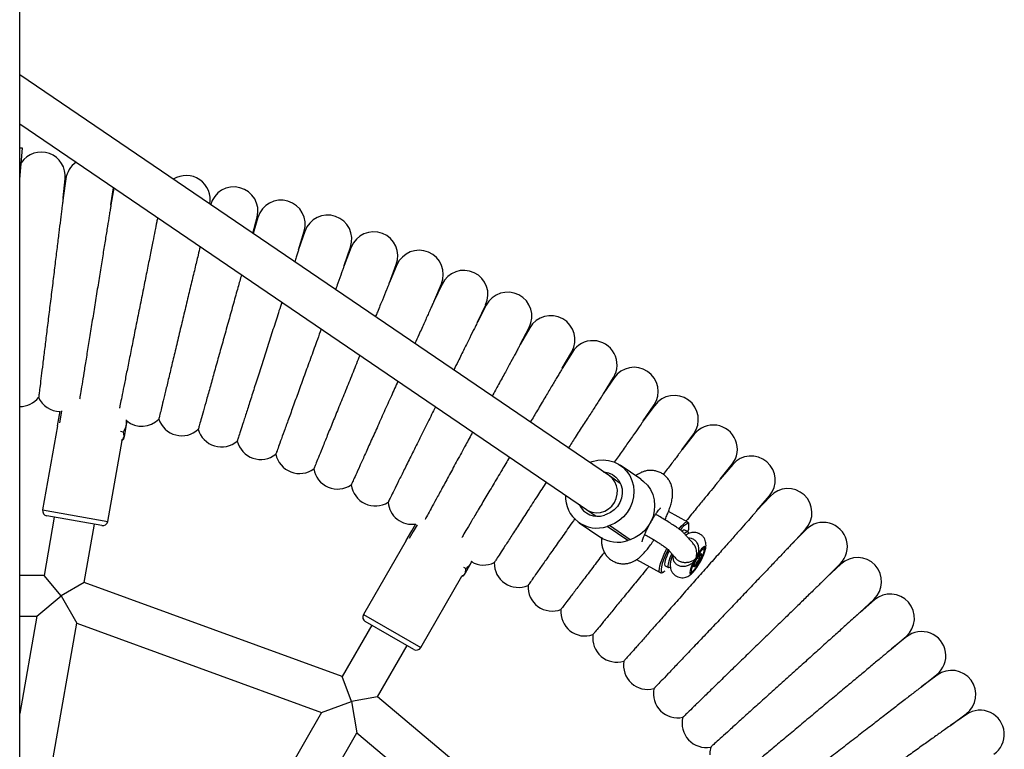
# Model space of a CAD drawing. Units: millimetres. Extents: x -3864 to 4136, y -3281 to 3574.
# Drawn here: x 181 to 568, y -973 to -686 of the extents above; entities that cross this region are included whole.
import ezdxf

# ---------------------------------------------------------------- set-up
doc = ezdxf.new("R2010")
doc.units = ezdxf.units.MM

msp = doc.modelspace()

# ---------------------------------------------------------------- linework, layer by layer
at = {"color": 7, "linetype": 'Continuous', "lineweight": 25}
for p, q in [((180.71, -2362.31), (180.71, 137.48)), ((412.72, -865.64), (180.71, -707.85)), ((180.71, -727.2), (403.72, -878.87)), ((181.78, -736.76), (180.71, -736.67)), ((180.71, -748.88), (181.78, -736.76)), ((198.88, -748.78), (197.81, -756.28)), ((197.82, -756.21), (198.6, -748.74)), ((216.62, -758.97), (217.57, -752.27)), ((217.8, -752.42), (216.62, -758.97)), ((272.5, -770.27), (274.17, -763.85)), ((274.44, -763.92), (272.53, -770.29)), ((290.46, -776.67), (292.64, -769.38)), ((292.91, -769.47), (290.47, -776.61)), ((308.44, -782.8), (310.89, -775.61)), ((311.16, -775.71), (308.44, -782.8)), ((326.17, -789.62), (328.9, -782.53)), ((329.16, -782.63), (326.17, -789.61)), ((343.63, -797.1), (346.63, -790.11)), ((346.89, -790.23), (343.66, -797.04)), ((360.81, -805.22), (364.06, -798.35)), ((364.31, -798.48), (360.81, -805.22)), ((377.66, -813.99), (381.17, -807.25)), ((381.42, -807.39), (377.69, -813.94)), ((398.18, -816.93), (394.17, -823.39)), ((394.22, -823.31), (397.93, -816.78)), ((414.57, -827.09), (410.35, -833.35)), ((410.37, -833.32), (414.33, -826.94)), ((196.35, -841.61), (196.6, -840.18)), ((197.23, -840.08), (196.94, -841.71)), ((426.08, -844.01), (430.33, -837.7)), ((430.56, -837.87), (426.09, -844)), ((195.59, -845.94), (196.35, -841.61)), ((196.94, -841.71), (196.4, -844.79)), ((222.59, -843.58), (222.56, -845.55)), ((222.87, -843.82), (222.56, -845.55)), ((195.59, -845.94), (189.75, -879.03)), ((220.44, -848.08), (221.48, -848.26)), ((222.56, -845.55), (221.76, -850.11)), ((215.36, -883.55), (220.98, -851.66)), ((221.18, -851.5), (221.58, -851.14)), ((221.76, -850.11), (221.58, -851.14)), ((441.43, -855.2), (445.91, -849.06)), ((446.14, -849.24), (441.43, -855.2)), ((405.09, -860.27), (406.02, -859.97)), ((404.92, -860.33), (405.09, -860.27)), ((425.14, -866.97), (416.98, -861.42)), ((456.35, -866.97), (461.05, -861)), ((461.27, -861.18), (456.38, -866.93)), ((417.04, -868.58), (412.72, -865.64)), ((470.81, -879.29), (475.74, -873.5)), ((475.95, -873.69), (470.81, -879.28)), ((189.75, -879.03), (215.36, -883.55)), ((403.72, -878.87), (407.55, -881.47)), ((194.33, -881.87), (190.28, -904.84)), ((213.04, -885.17), (191.37, -881.35)), ((443.54, -883.79), (435.98, -879.66)), ((206.04, -907.62), (210.09, -884.65)), ((334.97, -887.26), (336.58, -884.48)), ((337.05, -884.85), (335.49, -887.56)), ((400.87, -884.05), (409.03, -889.6)), ((412.76, -885.19), (411.83, -885.5)), ((419.99, -891.05), (411.83, -885.5)), ((420.92, -890.74), (412.76, -885.19)), ((443.68, -887.63), (442.39, -886.92)), ((443.76, -884.49), (443.46, -884.41)), ((443.54, -883.79), (443.58, -883.81)), ((443.97, -884.78), (443.76, -884.49)), ((490.15, -886.74), (484.84, -892.1)), ((484.87, -892.07), (489.94, -886.55)), ((332.77, -891.07), (334.97, -887.26)), ((335.49, -887.56), (333.93, -890.27)), ((420.92, -890.74), (419.99, -891.05)), ((426.57, -888.82), (426.99, -888.83)), ((332.77, -891.07), (315.97, -920.17)), ((423.44, -898.56), (432.7, -903.62)), ((439.02, -898.2), (439.25, -898.46)), ((446.4, -898.46), (445.78, -899.46)), ((447.54, -896.35), (447.02, -897.37)), ((447.32, -897.96), (448.27, -898.48)), ((355.4, -901.58), (356.31, -902.11)), ((358.26, -899.93), (355.95, -903.94)), ((358.55, -899.17), (358.26, -899.93)), ((358.66, -899.23), (358.26, -899.93)), ((434.71, -900.96), (436, -901.66)), ((446.11, -900.51), (446.77, -900.88)), ((446.76, -902.19), (446.87, -902.04)), ((498.3, -905.51), (503.65, -900.11)), ((503.85, -900.32), (498.31, -905.5)), ((190.28, -904.84), (180.71, -904.84)), ((196.99, -912.84), (190.28, -904.84)), ((338.49, -933.17), (354.68, -905.12)), ((354.93, -905.04), (355.42, -904.84)), ((355.95, -903.94), (355.42, -904.84)), ((434.36, -903.16), (434.7, -902.91)), ((206.04, -907.62), (196.99, -912.84)), ((307.64, -944.6), (206.04, -907.62)), ((187.46, -920.84), (196.99, -912.84)), ((196.99, -912.84), (203.21, -923.62)), ((511.29, -919.37), (516.83, -914.19)), ((517.02, -914.4), (511.35, -919.32)), ((187.46, -920.84), (180.71, -959.08)), ((180.71, -920.84), (187.46, -920.84)), ((315.97, -920.17), (338.49, -933.17)), ((193.88, -976.55), (203.21, -923.62)), ((203.21, -923.62), (299.52, -958.67)), ((319.3, -924.4), (307.64, -944.6)), ((335.76, -933.9), (316.71, -922.9)), ((523.74, -933.72), (529.48, -928.75)), ((529.66, -928.97), (523.75, -933.72)), ((321.5, -952.6), (333.16, -932.4)), ((311.21, -954.41), (307.64, -944.6)), ((535.64, -948.53), (541.56, -943.77)), ((541.74, -944), (535.65, -948.53)), ((321.5, -952.6), (311.21, -954.41)), ((404.33, -1022.1), (321.5, -952.6)), ((299.52, -958.67), (311.21, -954.41)), ((311.21, -954.41), (313.38, -966.67)), ((299.52, -958.67), (272.64, -1005.22)), ((546.98, -963.78), (553.08, -959.24)), ((553.25, -959.47), (546.99, -963.77)), ((286.5, -1013.22), (313.38, -966.67)), ((313.38, -966.67), (391.88, -1032.54))]:
    msp.add_line(p, q, dxfattribs=at)
at = {"color": 7, "linetype": 'Continuous', "lineweight": 25, "flags": 128}
for points in [[(406.02, -859.97), (408.13, -859.46), (410.28, -859.31), (412.4, -859.53), (414.44, -860.1), (416.34, -861.01), (418.05, -862.23), (419.53, -863.74), (420.73, -865.49), (421.62, -867.43), (422.17, -869.51), (422.38, -871.68), (422.24, -873.87), (421.74, -876.03), (420.91, -878.09), (419.76, -880), (418.33, -881.71), (416.65, -883.17), (414.78, -884.34), (412.76, -885.19)], [(403.72, -878.87), (404.47, -879.31), (406, -879.89), (407.64, -880.11), (409.3, -879.97), (410.92, -879.46), (412.4, -878.62), (413.7, -877.48), (414.73, -876.09), (415.46, -874.53), (415.86, -872.85), (415.89, -871.15), (415.57, -869.51), (414.9, -867.99), (413.92, -866.67), (412.72, -865.64)], [(410.3, -863.99), (410.62, -864.02), (412.34, -864.38), (413.93, -865.1), (415.31, -866.15), (416.44, -867.5), (417.25, -869.06), (417.71, -870.78), (417.8, -872.59), (417.52, -874.39), (416.87, -876.11), (415.9, -877.68), (414.63, -879.02), (413.13, -880.07), (411.47, -880.79)], [(425.14, -866.97), (426.21, -867.78), (427.69, -869.29), (428.89, -871.04), (429.78, -872.98), (430.33, -875.06), (430.54, -877.23), (430.4, -879.42), (429.9, -881.58), (429.07, -883.64), (427.92, -885.55), (426.49, -887.26), (424.81, -888.72), (422.94, -889.89), (420.92, -890.74)], [(440.18, -886.43), (441.02, -885.43), (441.86, -884.57), (442.58, -884), (443.16, -883.75), (443.54, -883.79)], [(443.92, -888.31), (443.89, -887.99), (443.7, -887.64), (443.32, -887.62), (442.79, -887.93), (442.34, -888.32)], [(432.67, -903.6), (432.52, -903.44), (432.37, -902.91), (432.4, -902.07), (432.62, -900.97), (433.02, -899.64), (433.58, -898.11), (434.28, -896.44), (435.11, -894.68), (435.35, -894.21)], [(435.81, -894.61), (435.43, -895.38), (434.65, -897.08), (434, -898.68), (433.51, -900.12), (433.19, -901.35), (433.05, -902.32), (433.1, -903.01), (433.15, -903.16)], [(445.78, -899.46), (445.19, -900.75), (444.74, -901.92), (444.46, -902.9), (444.36, -903.64), (444.44, -904.08), (444.71, -904.2), (445.15, -903.99), (445.73, -903.47), (446.41, -902.66), (447.16, -901.62), (447.93, -900.41), (448.67, -899.11), (449.33, -897.78), (449.88, -896.52), (450.29, -895.4), (450.52, -894.48), (450.57, -893.83), (450.43, -893.49), (450.1, -893.46), (449.62, -893.77), (449.01, -894.38), (448.3, -895.26), (447.54, -896.35)], [(449.63, -894.46), (449.18, -894.77), (448.6, -895.38), (447.94, -896.25), (447.24, -897.31), (446.57, -898.49), (445.96, -899.69), (445.47, -900.82), (445.13, -901.81), (444.96, -902.58), (444.98, -903.07), (445.19, -903.25), (445.57, -903.09), (446.09, -902.63), (446.72, -901.88), (447.4, -900.9), (448.09, -899.77), (448.74, -898.58), (449.29, -897.4), (449.71, -896.33), (449.97, -895.44), (450.04, -894.8), (449.93, -894.47), (449.63, -894.46)], [(436.21, -895.07), (435.89, -895.74), (435.29, -897.17), (434.84, -898.44), (434.56, -899.5), (434.47, -900.31), (434.57, -900.81), (434.71, -900.96)], [(437.25, -896.3), (437.18, -896.45), (436.58, -897.87), (436.13, -899.15), (435.85, -900.21), (435.76, -901.01), (435.86, -901.52), (436.15, -901.7), (436.6, -901.56), (436.65, -901.53)], [(446.21, -901.46), (446.01, -901.42), (445.98, -901.06), (446.13, -900.44), (446.45, -899.62), (446.9, -898.71), (447.41, -897.81), (447.94, -897.04), (448.41, -896.48), (448.78, -896.21), (448.99, -896.25), (449.01, -896.61), (448.86, -897.23), (448.54, -898.05), (448.1, -898.96), (447.58, -899.86), (447.05, -900.63), (446.58, -901.19), (446.21, -901.46)], [(433.15, -903.16), (433.33, -903.39), (433.74, -903.45), (434.32, -903.19), (434.36, -903.16)], [(452.59, -972.29), (452.24, -974.16), (452.21, -975.4)]]:
    msp.add_lwpolyline(points, dxfattribs=at)
at = {"color": 7, "linetype": 'Continuous', "lineweight": 25}
for centre, radius, start, end in [((189.15, -747.76), 9.5, 354.0719, 145.9108), ((208.28, -750.11), 9.5, 124.523, 171.9162), ((246.22, -756.97), 9.5, 349.1901, 122.3701), ((264.98, -761.46), 9.5, 345.4491, 165.4491), ((283.54, -766.65), 9.5, 343.2934, 163.2934), ((301.9, -772.54), 9.5, 341.1377, 161.1377), ((320.03, -779.12), 9.5, 338.982, 158.982), ((337.89, -786.37), 9.5, 336.8263, 156.8263), ((355.47, -794.29), 9.5, 334.6707, 154.6707), ((372.74, -802.87), 9.5, 332.515, 152.515), ((389.68, -812.08), 9.5, 330.3593, 150.3593), ((406.25, -821.93), 9.5, 328.2036, 148.2036), ((422.45, -832.4), 9.5, 326.0479, 146.0479), ((180.73, -828.83), 9.5, 269.9146, 321.5793), ((196.82, -830.8), 9.5, 204.4087, 268.5442), ((438.23, -843.47), 9.5, 323.8922, 143.8922), ((228.73, -836.57), 9.5, 231.6413, 315.1123), ((244.5, -840.34), 9.5, 197.9416, 312.9566), ((260.11, -844.71), 9.5, 195.7859, 310.8009), ((453.59, -855.12), 9.5, 321.7365, 141.7365), ((275.55, -849.67), 9.5, 193.6302, 308.6452), ((290.8, -855.2), 9.5, 191.4746, 306.4895), ((468.51, -867.34), 9.5, 319.5808, 139.5808), ((305.82, -861.29), 9.5, 189.3189, 304.3338), ((320.61, -867.96), 9.5, 187.1632, 302.1781), ((482.95, -880.12), 9.5, 317.4251, 137.4251), ((407.83, -873.79), 12.37, 177.5421, 288.8625), ((191.72, -879.38), 2, 170, 260), ((335.13, -875.17), 9.5, 185.0075, 278.489), ((408.04, -873.54), 7.96, 204.8927, 289.9479), ((420.17, -908.49), 29.04, 107.4396, 108.9259), ((213.39, -883.2), 2, 260, 350), ((445.88, -890.05), 6.14, 113.257, 147.9866), ((442.33, -888.32), 1.4, 87.5609, 140.1305), ((439.51, -885.58), 4.54, 339.2323, 10.1863), ((496.9, -893.43), 9.5, 315.2695, 135.2695), ((415.98, -879.23), 12.48, 236.1697, 288.7847), ((510.34, -907.25), 9.5, 313.1138, 133.1138), ((363.31, -891.2), 9.5, 239.9335, 295.7111), ((376.93, -900), 9.5, 178.5404, 293.5554), ((390.21, -909.31), 9.5, 176.3847, 291.3997), ((523.25, -921.57), 9.5, 310.9581, 130.9581), ((403.12, -919.11), 9.5, 174.229, 289.244), ((317.71, -921.17), 2, 150, 240), ((415.66, -929.39), 9.5, 172.0734, 287.0883), ((535.61, -936.37), 9.5, 308.8024, 128.8024), ((336.76, -932.17), 2, 240, 330), ((427.81, -940.13), 9.5, 169.9177, 284.9326), ((547.41, -951.62), 9.5, 306.6467, 126.6467), ((439.54, -951.33), 9.5, 167.762, 282.7769), ((450.84, -962.95), 9.5, 165.6063, 280.6213), ((558.62, -967.3), 9.5, 304.491, 124.491)]:
    msp.add_arc(centre, radius, start, end, dxfattribs=at)
for points, knots in [([(197.79, -756.46), (197.79, -756.43), (197.8, -756.4), (197.8, -756.35), (197.81, -756.31), (197.81, -756.29), (197.81, -756.26), (197.82, -756.26), (197.79, -756.44), (197.7, -757.19), (197.53, -758.58), (197.22, -761.13), (196.76, -764.86), (196.12, -770.01), (195.41, -775.82), (194.63, -782.19), (193.79, -789), (192.93, -796.03), (192.07, -803.04), (191.24, -809.76), (190.47, -816.07), (189.78, -821.67), (189.18, -826.49), (188.71, -830.31), (188.38, -833.04), (188.2, -834.5), (188.18, -834.66), (188.17, -834.73)], [0, 0, 0, 0, 0.000591, 0.000959, 0.00133, 0.001652, 0.002131, 0.003068, 0.006529, 0.02027, 0.04762, 0.075332, 0.130081, 0.186271, 0.244006, 0.303206, 0.364863, 0.428223, 0.491402, 0.556357, 0.620526, 0.686515, 0.751402, 0.818142, 0.883533, 0.950804, 1, 1, 1, 1]), ([(216.6, -759.1), (216.6, -759.09), (216.61, -759.06), (216.61, -759.02), (216.62, -758.98), (216.62, -758.96), (216.63, -758.94), (216.63, -758.93), (216.6, -759.11), (216.48, -759.85), (216.26, -761.23), (215.85, -763.76), (215.25, -767.44), (214.43, -772.55), (213.5, -778.31), (212.48, -784.64), (211.39, -791.41), (210.26, -798.4), (209.14, -805.38), (208.06, -812.07), (207.04, -818.34), (206.14, -823.93), (205.37, -828.75), (204.76, -832.48), (204.4, -834.72), (204.31, -835.3), (204.29, -835.41)], [0, 0, 0, 0, 0.000278, 0.00084, 0.001194, 0.001549, 0.002082, 0.003123, 0.006966, 0.022223, 0.052589, 0.083355, 0.144141, 0.206515, 0.270829, 0.336775, 0.40548, 0.476084, 0.546492, 0.61888, 0.690394, 0.763936, 0.836252, 0.910633, 0.983513, 1, 1, 1, 1]), ([(234.97, -764.09), (234.96, -764.13), (234.86, -764.6), (234.53, -766.27), (233.94, -769.23), (233.07, -773.59), (232.04, -778.73), (230.83, -784.74), (229.53, -791.28), (228.15, -798.16), (226.75, -805.13), (225.39, -811.93), (224.1, -818.4), (222.92, -824.28), (221.88, -829.46), (221.03, -833.74), (220.39, -836.94), (220.06, -838.56), (219.98, -838.96), (219.98, -838.99)], [0, 0, 0, 0, 0.001823, 0.028662, 0.081714, 0.135836, 0.199509, 0.264749, 0.333803, 0.40475, 0.47581, 0.548864, 0.621148, 0.69548, 0.768642, 0.84389, 0.917679, 0.993586, 1, 1, 1, 1]), ([(251.7, -775.48), (251.45, -776.55), (250.8, -779.23), (249.61, -784.2), (248.16, -790.26), (246.59, -796.83), (244.94, -803.69), (243.29, -810.59), (241.69, -817.26), (240.18, -823.56), (238.83, -829.22), (237.65, -834.15), (236.69, -838.14), (235.99, -841.07), (235.54, -842.93), (235.49, -843.16), (235.46, -843.27)], [0, 0, 0, 0, 0.043591, 0.10906, 0.176134, 0.247247, 0.320317, 0.393308, 0.468348, 0.542535, 0.618825, 0.693876, 0.771068, 0.846732, 0.924568, 1, 1, 1, 1]), ([(290.47, -776.63), (290.47, -776.63), (290.47, -776.61), (290.42, -776.78), (290.21, -777.43), (289.79, -778.74), (289.35, -780.13), (289.02, -781.13), (288.92, -781.44)], [0, 0, 0, 0, 0.004968, 0.039085, 0.201973, 0.525302, 0.852912, 1, 1, 1, 1]), ([(308.38, -782.95), (308.39, -782.94), (308.4, -782.91), (308.41, -782.86), (308.43, -782.83), (308.44, -782.8), (308.45, -782.78), (308.45, -782.76), (308.42, -782.86), (308.22, -783.39), (307.86, -784.38), (307.11, -786.46), (306.18, -789.03), (305.29, -791.49), (304.97, -792.36)], [0, 0, 0, 0, 0.002842, 0.00596, 0.008211, 0.010469, 0.013314, 0.018322, 0.034504, 0.109883, 0.259362, 0.410546, 0.791995, 1, 1, 1, 1]), ([(267.97, -786.54), (267.51, -788.17), (266.51, -791.75), (264.82, -797.8), (262.95, -804.47), (261.05, -811.29), (259.15, -818.06), (257.35, -824.5), (255.68, -830.49), (254.2, -835.76), (252.95, -840.23), (251.98, -843.71), (251.31, -846.1), (251.01, -847.17), (250.98, -847.27), (250.97, -847.3)], [0, 0, 0, 0, 0.063226, 0.138734, 0.216776, 0.29698, 0.376827, 0.458923, 0.539971, 0.62332, 0.705242, 0.789505, 0.872034, 0.956935, 1, 1, 1, 1]), ([(326.11, -789.76), (326.12, -789.75), (326.13, -789.72), (326.15, -789.68), (326.16, -789.64), (326.17, -789.61), (326.18, -789.59), (326.19, -789.57), (326.15, -789.67), (325.94, -790.18), (325.55, -791.14), (324.73, -793.16), (323.42, -796.4), (321.95, -800.02), (320.97, -802.42), (320.71, -803.06)], [0, 0, 0, 0, 0.001903, 0.004265, 0.005977, 0.007694, 0.009841, 0.013608, 0.025724, 0.082056, 0.193757, 0.306721, 0.595197, 0.891938, 1, 1, 1, 1]), ([(283.83, -797.33), (283.47, -798.45), (282.44, -801.65), (280.63, -807.29), (278.48, -814.01), (276.31, -820.76), (274.23, -827.24), (272.27, -833.35), (270.52, -838.81), (269.01, -843.53), (267.8, -847.3), (266.92, -850.04), (266.41, -851.63), (266.35, -851.82), (266.32, -851.9)], [0, 0, 0, 0, 0.045443, 0.128922, 0.214703, 0.300315, 0.388333, 0.475315, 0.564763, 0.652737, 0.743221, 0.831895, 0.923116, 1, 1, 1, 1]), ([(343.65, -797.07), (343.65, -797.06), (343.66, -797.05), (343.58, -797.22), (343.28, -797.89), (342.67, -799.23), (341.58, -801.66), (339.98, -805.22), (338.07, -809.46), (336.73, -812.43), (336.2, -813.6)], [0, 0, 0, 0, 0.00187, 0.014961, 0.077948, 0.203013, 0.32983, 0.579152, 0.835383, 1, 1, 1, 1]), ([(360.76, -805.33), (360.76, -805.31), (360.78, -805.28), (360.8, -805.25), (360.81, -805.22), (360.82, -805.2), (360.83, -805.18), (360.79, -805.25), (360.44, -805.96), (359.49, -807.87), (357.82, -811.24), (355.65, -815.61), (353.52, -819.91), (352.07, -822.83), (351.49, -823.99)], [0, 0, 0, 0, 0.001718, 0.003043, 0.004375, 0.005942, 0.008618, 0.016936, 0.055097, 0.20699, 0.419715, 0.638445, 0.856124, 1, 1, 1, 1]), ([(299.34, -807.88), (298.84, -809.25), (297.56, -812.79), (295.42, -818.68), (293, -825.34), (290.66, -831.79), (288.45, -837.9), (286.46, -843.39), (284.72, -848.17), (283.32, -852.04), (282.28, -854.91), (281.61, -856.74), (281.53, -856.97), (281.49, -857.09)], [0, 0, 0, 0, 0.05744, 0.148696, 0.239869, 0.333602, 0.426277, 0.521578, 0.615335, 0.711768, 0.806295, 0.903536, 1, 1, 1, 1]), ([(377.68, -813.96), (377.68, -813.96), (377.69, -813.94), (377.61, -814.08), (377.31, -814.64), (376.7, -815.75), (375.61, -817.76), (374.01, -820.69), (371.75, -824.85), (369.28, -829.39), (367.46, -832.73), (366.62, -834.28)], [0, 0, 0, 0, 0.0014411, 0.01116, 0.0572175, 0.1486147, 0.2411636, 0.4240386, 0.6110316, 0.8190278, 1, 1, 1, 1]), ([(314.56, -818.22), (314.55, -818.23), (313.68, -820.39), (311.87, -824.84), (309.21, -831.4), (306.62, -837.77), (304.18, -843.79), (301.97, -849.22), (300.05, -853.95), (298.49, -857.79), (297.34, -860.63), (296.59, -862.48), (296.49, -862.72), (296.45, -862.83)], [0, 0, 0, 0, 0.000406, 0.096939, 0.193403, 0.292576, 0.390636, 0.491474, 0.590683, 0.692723, 0.792751, 0.89565, 1, 1, 1, 1]), ([(394.15, -823.42), (394.16, -823.41), (394.17, -823.4), (394.18, -823.38), (394.19, -823.36), (394.2, -823.35), (394.11, -823.5), (393.74, -824.13), (393.04, -825.29), (391.77, -827.43), (389.92, -830.55), (387.34, -834.89), (384.56, -839.57), (382.57, -842.92), (381.63, -844.49)], [0, 0, 0, 0, 0.000839, 0.00196, 0.003604, 0.006796, 0.018481, 0.064874, 0.157199, 0.250715, 0.43551, 0.624942, 0.824367, 1, 1, 1, 1]), ([(329.53, -828.41), (328.67, -830.32), (326.83, -834.39), (324.05, -840.57), (321.28, -846.72), (318.69, -852.46), (316.4, -857.56), (314.44, -861.91), (312.89, -865.34), (311.81, -867.75), (311.26, -868.97), (311.2, -869.09), (311.18, -869.14)], [0, 0, 0, 0, 0.089816, 0.191432, 0.295907, 0.39909, 0.505202, 0.609523, 0.716825, 0.821943, 0.930083, 1, 1, 1, 1]), ([(410.3, -833.43), (410.31, -833.42), (410.32, -833.41), (410.33, -833.38), (410.34, -833.37), (410.34, -833.36), (410.24, -833.53), (409.81, -834.19), (409.01, -835.42), (407.55, -837.68), (405.43, -840.97), (402.51, -845.49), (399.53, -850.1), (397.48, -853.26), (396.58, -854.66)], [0, 0, 0, 0, 0.000901, 0.001974, 0.003622, 0.006876, 0.019055, 0.06741, 0.163668, 0.261246, 0.452341, 0.648739, 0.845179, 1, 1, 1, 1]), ([(344.31, -838.46), (343.3, -840.49), (341.22, -844.68), (338.18, -850.79), (335.25, -856.69), (332.6, -862.03), (330.26, -866.73), (328.35, -870.58), (326.9, -873.51), (326.1, -875.12), (325.72, -875.88), (325.68, -875.96), (325.66, -876)], [0, 0, 0, 0, 0.1013361, 0.2095296, 0.3165674, 0.426637, 0.5349634, 0.646379, 0.7556269, 0.8680098, 0.9336767, 1, 1, 1, 1]), ([(426.02, -844.1), (426.03, -844.09), (426.04, -844.06), (426.07, -844.03), (426.08, -844.01), (426.1, -843.98), (426.11, -843.97), (426.06, -844.04), (425.59, -844.7), (424.35, -846.48), (422.16, -849.6), (419.34, -853.63), (416.81, -857.24), (415.18, -859.56), (414.68, -860.27)], [0, 0, 0, 0, 0.001816, 0.003188, 0.004565, 0.006209, 0.009031, 0.017866, 0.058501, 0.220269, 0.443055, 0.672149, 0.899726, 1, 1, 1, 1]), ([(222.56, -845.55), (222.54, -845.69), (222.35, -846.62), (221.93, -847.52), (221.49, -848.23), (221.48, -848.26)], [0, 0, 0, 0, 0.148486, 0.965571, 1, 1, 1, 1]), ([(221.76, -850.11), (221.77, -849.62), (221.77, -849), (221.53, -848.39), (221.48, -848.26)], [0, 0, 0, 0, 0.801462, 1, 1, 1, 1]), ([(358.93, -848.4), (358.01, -850.08), (355.95, -853.88), (352.86, -859.54), (349.75, -865.26), (346.94, -870.42), (344.5, -874.91), (342.5, -878.58), (341.07, -881.21), (340.3, -882.62), (340.2, -882.82), (340.19, -882.82)], [0, 0, 0, 0, 0.100001, 0.226227, 0.351043, 0.479395, 0.605678, 0.735563, 0.86289, 0.993872, 1, 1, 1, 1]), ([(220.92, -851.64), (221.26, -851.21), (221.64, -850.72), (221.75, -850.17), (221.76, -850.11)], [0, 0, 0, 0, 0.888925, 1, 1, 1, 1]), ([(221.16, -851.47), (221.14, -851.51), (221.11, -851.57), (221.02, -851.63), (220.98, -851.66)], [0, 0, 0, 0, 0.496689, 1, 1, 1, 1]), ([(441.34, -855.32), (441.35, -855.31), (441.37, -855.29), (441.39, -855.26), (441.42, -855.22), (441.43, -855.2), (441.45, -855.18), (441.46, -855.17), (441.4, -855.25), (441.06, -855.69), (440.43, -856.52), (439.11, -858.26), (437.05, -860.98), (434.99, -863.7), (433.95, -865.06)], [0, 0, 0, 0, 0.00213, 0.004793, 0.006722, 0.008656, 0.011078, 0.01533, 0.029015, 0.092661, 0.218865, 0.346498, 0.67181, 1, 1, 1, 1]), ([(373.44, -858.27), (372.45, -859.94), (370.23, -863.68), (366.96, -869.19), (363.69, -874.69), (360.77, -879.6), (358.24, -883.86), (356.27, -887.18), (355.07, -889.19), (354.75, -889.74), (354.69, -889.84)], [0, 0, 0, 0, 0.113679, 0.254799, 0.394247, 0.53765, 0.678681, 0.823738, 0.965886, 1, 1, 1, 1]), ([(434.61, -882.9), (434.71, -882.69), (435.12, -881.83), (435.74, -880.34), (436.45, -878.45), (437.05, -876.51), (437.45, -874.76), (437.63, -873.15), (437.62, -871.75), (437.44, -870.35), (437.03, -868.96), (436.38, -867.61), (435.5, -866.37), (434.39, -865.3), (433.07, -864.42), (431.62, -863.8), (430.1, -863.48), (428.64, -863.42), (427.26, -863.6), (425.97, -863.96), (424.79, -864.49), (423.84, -865.04), (423.33, -865.44), (423.13, -865.6)], [0, 0, 0, 0, 0.020575, 0.08381, 0.149087, 0.218442, 0.297001, 0.350062, 0.397482, 0.442939, 0.4878, 0.532684, 0.577777, 0.623078, 0.668532, 0.716418, 0.761639, 0.804832, 0.846655, 0.887792, 0.929169, 0.972347, 1, 1, 1, 1]), ([(456.37, -866.94), (456.37, -866.94), (456.38, -866.93), (456.28, -867.05), (455.88, -867.54), (455.08, -868.51), (453.64, -870.28), (451.53, -872.84), (448.54, -876.49), (445.63, -880.05), (443.6, -882.52), (442.86, -883.42)], [0, 0, 0, 0, 0.001535, 0.01188, 0.060879, 0.158112, 0.256567, 0.451116, 0.65002, 0.871946, 1, 1, 1, 1]), ([(387.89, -868.1), (386.72, -869.92), (384.24, -873.76), (380.68, -879.26), (377.27, -884.54), (374.25, -889.22), (371.67, -893.21), (369.65, -896.33), (368.23, -898.53), (367.53, -899.61), (367.46, -899.72), (367.43, -899.76)], [0, 0, 0, 0, 0.10475, 0.220875, 0.335556, 0.453491, 0.569431, 0.688683, 0.805503, 0.925681, 1, 1, 1, 1]), ([(470.71, -879.4), (470.72, -879.39), (470.74, -879.37), (470.77, -879.33), (470.8, -879.3), (470.82, -879.28), (470.83, -879.26), (470.84, -879.25), (470.77, -879.34), (470.36, -879.79), (469.61, -880.64), (468.23, -882.21), (466.23, -884.46), (463.34, -887.74), (459.89, -891.64), (455.85, -896.2), (451.44, -901.18), (446.8, -906.43), (442.09, -911.76), (437.49, -916.96), (433.1, -921.92), (429.11, -926.43), (425.58, -930.41), (422.68, -933.69), (420.45, -936.22), (419.18, -937.65), (418.55, -938.36), (418.49, -938.43), (418.46, -938.47)], [0, 0, 0, 0, 0.000356, 0.000809, 0.001135, 0.001461, 0.001884, 0.002639, 0.005127, 0.0168, 0.039955, 0.063386, 0.109705, 0.156937, 0.213146, 0.270735, 0.331784, 0.394504, 0.457352, 0.521962, 0.585901, 0.65165, 0.71637, 0.782935, 0.848215, 0.915367, 0.957441, 1, 1, 1, 1]), ([(425.62, -891.56), (425.62, -891.56), (425.61, -891.59), (425.66, -891.37), (425.79, -890.9), (426.03, -890.15), (426.41, -889.17), (426.92, -887.97), (427.55, -886.61), (428.29, -885.17), (429.09, -883.71), (429.93, -882.3), (430.75, -881.01), (431.49, -879.95), (432.11, -879.13), (432.56, -878.59), (432.86, -878.28), (432.9, -878.25), (432.91, -878.23)], [0, 0, 0, 0, 0.016669, 0.064247, 0.117688, 0.177767, 0.24404, 0.315282, 0.390041, 0.467002, 0.545088, 0.623377, 0.700761, 0.776266, 0.841476, 0.901303, 0.954945, 1, 1, 1, 1]), ([(399.16, -882.42), (398.36, -883.56), (396.23, -886.6), (392.99, -891.22), (389.57, -896.09), (386.57, -900.37), (384.13, -903.86), (382.27, -906.51), (381.26, -907.95), (380.79, -908.61), (380.75, -908.68), (380.72, -908.71)], [0, 0, 0, 0, 0.075601, 0.201345, 0.330651, 0.457902, 0.588781, 0.717107, 0.849116, 0.924202, 1, 1, 1, 1]), ([(445.62, -892.13), (445.46, -891.95), (444.94, -891.35), (444.1, -890.41), (443.19, -889.39), (442.47, -888.6), (442, -888.06), (441.58, -887.65), (441.07, -887.23), (440.57, -886.84), (440.06, -886.46), (439.27, -885.9), (438.07, -885.09), (436.36, -883.98), (434.35, -882.74), (432.53, -881.64), (431.36, -880.96), (430.96, -880.73)], [0, 0, 0, 0, 0.07797, 0.24681, 0.387444, 0.499874, 0.559127, 0.608532, 0.644592, 0.668736, 0.694449, 0.72511, 0.780299, 0.842517, 0.904947, 0.967663, 1, 1, 1, 1]), ([(444.02, -884.49), (444.01, -884.42), (443.97, -884.15), (443.76, -883.97), (443.62, -883.84)], [0, 0, 0, 0, 0.283941, 1, 1, 1, 1]), ([(409.73, -889.84), (409.7, -890.06), (409.62, -890.71), (409.63, -891.84), (409.81, -893.23), (410.2, -894.63), (410.84, -895.97), (411.71, -897.22), (412.81, -898.3), (414.12, -899.19), (415.58, -899.82), (417.09, -900.16), (418.56, -900.22), (419.95, -900.06), (421.24, -899.7), (422.42, -899.18), (423.53, -898.53), (424.62, -897.71), (425.81, -896.61), (427.04, -895.26), (428.32, -893.63), (429.38, -892.16), (430.03, -891.15), (430.26, -890.79)], [0, 0, 0, 0, 0.0245048, 0.0720022, 0.1174839, 0.1623253, 0.2071738, 0.2522273, 0.2974914, 0.3429107, 0.3908881, 0.4361788, 0.4794127, 0.5212528, 0.5623759, 0.6036929, 0.6467247, 0.6942867, 0.7517112, 0.8274584, 0.8934497, 0.9620751, 1, 1, 1, 1]), ([(426.65, -888.63), (427.26, -888.99), (428.55, -889.74), (430.31, -890.81), (431.87, -891.79), (433.23, -892.67), (434.5, -893.54), (435.65, -894.39), (436.2, -894.97), (436.75, -895.64), (437.56, -896.57), (438.33, -897.46), (438.83, -898.03), (439, -898.22)], [0, 0, 0, 0, 0.052773, 0.110799, 0.164464, 0.214425, 0.273648, 0.346902, 0.434983, 0.5424, 0.709263, 0.903143, 1, 1, 1, 1]), ([(450.18, -895.67), (450.29, -895.35), (450.54, -894.61), (450.73, -893.6), (450.78, -892.52), (450.64, -891.51), (450.29, -890.51), (449.7, -889.57), (448.88, -888.77), (447.87, -888.18), (446.78, -887.87), (445.7, -887.82), (444.73, -887.99), (443.87, -888.32), (443.24, -888.67), (442.93, -888.92), (442.83, -889)], [0, 0, 0, 0, 0.078794, 0.180814, 0.256437, 0.326606, 0.39893, 0.473516, 0.549857, 0.627015, 0.704924, 0.775705, 0.841955, 0.905856, 0.970198, 1, 1, 1, 1]), ([(443.72, -889.99), (444.11, -890), (444.95, -890.03), (446.15, -890.66), (446.84, -891.4), (447.39, -892.28), (447.63, -892.92), (447.87, -894.22), (447.82, -895.27), (447.59, -896.15), (447.54, -896.35)], [0, 0, 0, 0, 0.137658, 0.293594, 0.453251, 0.476784, 0.647488, 0.679744, 0.927653, 1, 1, 1, 1]), ([(484.77, -892.17), (484.78, -892.16), (484.79, -892.15), (484.81, -892.13), (484.83, -892.12), (484.83, -892.11), (484.72, -892.23), (484.17, -892.81), (483.14, -893.88), (481.26, -895.85), (478.54, -898.7), (474.83, -902.59), (470.69, -906.93), (466.22, -911.62), (461.45, -916.62), (456.56, -921.74), (451.7, -926.84), (447.05, -931.71), (442.72, -936.25), (438.89, -940.27), (435.61, -943.7), (433.05, -946.39), (431.25, -948.27), (430.38, -949.19), (430.29, -949.28), (430.26, -949.31)], [0, 0, 0, 0, 0.000203, 0.000534, 0.000988, 0.001845, 0.004863, 0.019427, 0.048347, 0.07768, 0.134256, 0.192404, 0.250518, 0.310118, 0.371967, 0.435527, 0.498847, 0.56395, 0.62824, 0.694355, 0.75935, 0.826201, 0.891688, 0.959058, 1, 1, 1, 1]), ([(447.02, -897.37), (447.05, -897.03), (447.14, -896.14), (446.99, -894.59), (446.46, -893.33), (446.02, -892.59), (445.77, -892.33), (445.6, -892.15)], [0, 0, 0, 0, 0.234359, 0.601134, 0.836709, 0.890554, 1, 1, 1, 1]), ([(448.2, -899.62), (448.41, -899.24), (448.83, -898.47), (449.36, -897.33), (449.79, -896.25), (450.09, -895.29), (450.19, -894.58), (450.19, -894.01), (450.04, -893.7), (449.97, -893.55)], [0, 0, 0, 0, 0.157807, 0.317056, 0.477468, 0.641149, 0.814172, 0.917956, 1, 1, 1, 1]), ([(410.74, -895.66), (410.5, -895.97), (408.89, -898.1), (406.09, -901.78), (402.54, -906.47), (399.46, -910.53), (396.95, -913.83), (395.1, -916.27), (393.9, -917.86), (393.75, -918.06), (393.67, -918.16)], [0, 0, 0, 0, 0.022856, 0.158374, 0.297731, 0.434837, 0.575854, 0.714089, 0.856292, 1, 1, 1, 1]), ([(437.67, -896.7), (437.6, -896.88), (437.32, -897.52), (436.96, -898.63), (436.68, -899.86), (436.64, -901.06), (436.79, -902.09), (437.16, -903.09), (437.77, -904.03), (438.61, -904.81), (439.63, -905.38), (440.72, -905.67), (441.79, -905.7), (442.76, -905.52), (443.61, -905.18), (444.38, -904.72), (445.11, -904.14), (445.86, -903.36), (446.42, -902.69), (446.73, -902.24), (446.76, -902.19)], [0, 0, 0, 0, 0.030213, 0.108817, 0.203441, 0.262695, 0.314936, 0.368985, 0.424713, 0.481699, 0.539242, 0.596886, 0.649354, 0.698565, 0.74615, 0.794255, 0.846788, 0.912324, 0.991748, 1, 1, 1, 1]), ([(445.78, -899.46), (445.45, -899.78), (444.74, -900.44), (443.4, -901.12), (441.92, -901.39), (440.49, -901.2), (439.25, -900.58), (438.59, -899.87), (438.08, -899.03), (437.88, -898.43), (437.77, -897.61), (437.85, -897.26), (437.92, -896.98)], [0, 0, 0, 0, 0.127619, 0.26708, 0.391371, 0.510231, 0.62797, 0.74502, 0.766342, 0.896874, 0.919564, 1, 1, 1, 1]), ([(439.25, -898.46), (439.25, -898.47), (439.35, -898.58), (439.81, -898.9), (440.33, -899.2), (441.21, -899.51), (442.25, -899.71), (443.73, -899.62), (445.16, -899.2), (445.98, -898.74), (446.36, -898.49), (446.4, -898.46)], [0, 0, 0, 0, 0.004457, 0.054539, 0.187684, 0.205398, 0.360621, 0.529853, 0.726697, 0.965491, 1, 1, 1, 1]), ([(447.02, -897.37), (446.97, -897.49), (446.8, -897.86), (446.57, -898.21), (446.4, -898.46)], [0, 0, 0, 0, 0.30593, 1, 1, 1, 1]), ([(446.77, -900.88), (446.83, -900.45), (446.94, -899.72), (447.59, -898.93), (448.06, -898.62), (448.27, -898.48)], [0, 0, 0, 0, 0.439126, 0.751374, 1, 1, 1, 1]), ([(448.27, -898.48), (448.21, -898.1), (448.12, -897.45), (448.48, -896.78), (448.8, -896.52), (448.95, -896.41)], [0, 0, 0, 0, 0.439126, 0.751374, 1, 1, 1, 1]), ([(448.95, -896.41), (448.83, -896.39), (448.68, -896.36), (448.59, -896.37), (448.57, -896.37)], [0, 0, 0, 0, 0.804117, 1, 1, 1, 1]), ([(355.95, -903.94), (356.12, -903.48), (356.33, -902.9), (356.31, -902.24), (356.31, -902.11)], [0, 0, 0, 0, 0.8014621, 1, 1, 1, 1]), ([(358.26, -899.93), (358.18, -900.05), (357.69, -900.86), (356.98, -901.56), (356.34, -902.08), (356.31, -902.11)], [0, 0, 0, 0, 0.148486, 0.965571, 1, 1, 1, 1]), ([(428.28, -901.21), (428.17, -901.35), (426.53, -903.34), (423.52, -907.02), (419.38, -912.07), (415.66, -916.61), (412.41, -920.58), (409.77, -923.8), (407.8, -926.19), (406.51, -927.77), (406.34, -927.98), (406.25, -928.08)], [0, 0, 0, 0, 0.009121, 0.13055, 0.250626, 0.374105, 0.495595, 0.620551, 0.743048, 0.869061, 1, 1, 1, 1]), ([(444.42, -903.75), (444.5, -903.75), (444.76, -903.75), (445.12, -903.55), (445.61, -903.21), (446.18, -902.63), (446.85, -901.77), (447.52, -900.76), (447.99, -900.01), (448.2, -899.62), (448.2, -899.62)], [0, 0, 0, 0, 0.044433, 0.144091, 0.273777, 0.471208, 0.642662, 0.822441, 0.998634, 1, 1, 1, 1]), ([(445.92, -901.11), (445.92, -901.09), (445.87, -900.96), (445.98, -900.81), (446.4, -900.81), (446.69, -900.86), (446.77, -900.88)], [0, 0, 0, 0, 0.082877, 0.47512, 0.86844, 1, 1, 1, 1]), ([(354.64, -905.09), (355.1, -904.8), (355.62, -904.47), (355.91, -903.99), (355.95, -903.94)], [0, 0, 0, 0, 0.888925, 1, 1, 1, 1]), ([(354.91, -905.01), (354.89, -905.04), (354.83, -905.09), (354.73, -905.11), (354.68, -905.12)], [0, 0, 0, 0, 0.496689, 1, 1, 1, 1]), ([(432.66, -903.56), (432.7, -903.6), (432.87, -903.75), (433.32, -903.75), (433.76, -903.62), (434.07, -903.41), (434.21, -903.32)], [0, 0, 0, 0, 0.092472, 0.411785, 0.737503, 1, 1, 1, 1]), ([(498.23, -905.58), (498.23, -905.58), (498.25, -905.56), (498.28, -905.53), (498.3, -905.51), (498.32, -905.49), (498.33, -905.48), (498.27, -905.54), (497.68, -906.11), (496.11, -907.64), (493.36, -910.31), (489.83, -913.74), (485.86, -917.61), (481.46, -921.88), (476.67, -926.54), (471.63, -931.44), (466.53, -936.39), (461.58, -941.2), (456.88, -945.78), (452.63, -949.91), (448.89, -953.54), (445.85, -956.5), (443.54, -958.75), (442.3, -959.96), (441.73, -960.51), (441.67, -960.56), (441.64, -960.59)], [0, 0, 0, 0, 0.000243, 0.000651, 0.00102, 0.001424, 0.00212, 0.004306, 0.014372, 0.054449, 0.109168, 0.16544, 0.221288, 0.278477, 0.339743, 0.402691, 0.465657, 0.530389, 0.594419, 0.660263, 0.725057, 0.7917, 0.857041, 0.924257, 0.961955, 1, 1, 1, 1]), ([(511.26, -919.4), (511.27, -919.39), (511.28, -919.38), (511.3, -919.37), (511.32, -919.35), (511.3, -919.36), (511.03, -919.61), (510.07, -920.47), (508.26, -922.11), (505.39, -924.69), (501.7, -928.02), (497.21, -932.07), (492.35, -936.45), (487.27, -941.03), (482.01, -945.77), (476.77, -950.49), (471.69, -955.08), (466.97, -959.33), (462.69, -963.19), (459.06, -966.47), (456.11, -969.12), (454.07, -970.96), (452.82, -972.08), (452.67, -972.22), (452.59, -972.29)], [0, 0, 0, 0, 0.0002326, 0.0005485, 0.0010853, 0.0024869, 0.0079037, 0.0294249, 0.0723495, 0.1162237, 0.1758422, 0.2371761, 0.2972595, 0.3589508, 0.4214813, 0.4857571, 0.5495075, 0.6150589, 0.6796621, 0.7461038, 0.8113258, 0.8784158, 0.9384887, 1, 1, 1, 1]), ([(523.66, -933.79), (523.67, -933.79), (523.68, -933.77), (523.71, -933.75), (523.74, -933.73), (523.76, -933.71), (523.77, -933.7), (523.71, -933.75), (523.08, -934.28), (521.4, -935.68), (518.45, -938.14), (514.68, -941.3), (510.42, -944.85), (505.72, -948.78), (500.59, -953.07), (495.2, -957.58), (489.74, -962.13), (484.44, -966.56), (479.41, -970.77), (474.86, -974.57), (470.85, -977.92), (467.64, -980.6), (465.54, -982.35), (464.88, -982.9), (464.7, -983.06)], [0, 0, 0, 0, 0.0002747, 0.0007373, 0.0011555, 0.0016132, 0.0024013, 0.0048767, 0.0162779, 0.0616696, 0.1236493, 0.1873868, 0.2506451, 0.3154224, 0.384818, 0.4561194, 0.5274403, 0.6007622, 0.6732887, 0.7478699, 0.8212628, 0.8967489, 0.9707603, 1, 1, 1, 1]), ([(535.55, -948.6), (535.57, -948.59), (535.59, -948.58), (535.62, -948.55), (535.65, -948.53), (535.67, -948.51), (535.68, -948.5), (535.59, -948.57), (535.12, -948.94), (534.24, -949.62), (532.45, -951.01), (529.62, -953.19), (525.56, -956.33), (521.02, -959.85), (516.06, -963.68), (510.7, -967.83), (505.12, -972.15), (499.51, -976.49), (494.1, -980.67), (488.99, -984.62), (484.4, -988.17), (480.42, -991.25), (477.21, -993.73), (474.86, -995.56), (473.4, -996.68), (473.23, -996.82), (473.14, -996.88)], [0, 0, 0, 0, 0.000393, 0.000789, 0.00114, 0.00156, 0.002308, 0.004754, 0.016206, 0.038921, 0.061902, 0.117988, 0.175692, 0.232417, 0.290539, 0.352019, 0.415192, 0.478277, 0.543134, 0.607245, 0.673173, 0.738026, 0.80473, 0.870108, 0.937364, 1, 1, 1, 1]), ([(546.85, -963.87), (546.86, -963.86), (546.89, -963.84), (546.93, -963.82), (546.96, -963.79), (546.99, -963.77), (547.01, -963.76), (547.02, -963.75), (546.95, -963.8), (546.25, -964.3), (544.43, -965.6), (541.25, -967.88), (537.2, -970.77), (532.65, -974.02), (527.64, -977.61), (522.19, -981.51), (516.46, -985.6), (510.68, -989.74), (505.08, -993.74), (499.76, -997.55), (494.96, -1000.98), (490.75, -1003.99), (487.34, -1006.43), (484.76, -1008.27), (483.4, -1009.24), (482.8, -1009.68), (482.74, -1009.72), (482.71, -1009.74)], [0, 0, 0, 0, 0.000487, 0.0009388, 0.0012709, 0.0016043, 0.0020119, 0.0027192, 0.004963, 0.0153379, 0.0566533, 0.1116856, 0.1682855, 0.2243198, 0.2817081, 0.3429919, 0.40596, 0.4689192, 0.5336452, 0.597659, 0.6634866, 0.7282592, 0.7948796, 0.8601931, 0.9273815, 0.9635378, 1, 1, 1, 1])]:
    msp.add_open_spline(points, degree=3, knots=knots, dxfattribs=at)

doc.saveas('drawing.dxf')
